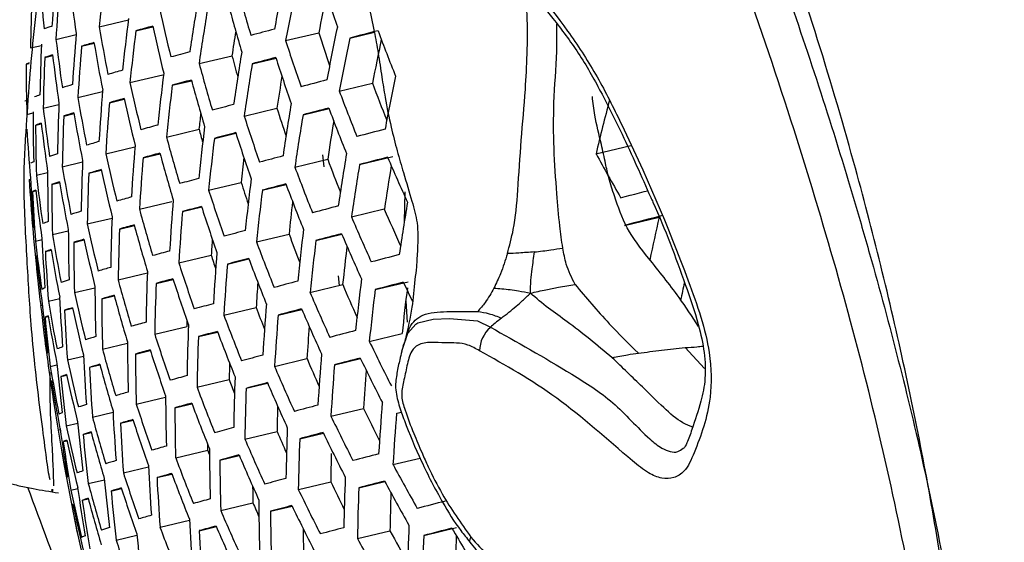
# Model space of a CAD drawing. Units: millimetres. Extents: x 69 to 1126, y 56 to 792.
# Drawn here: x 925 to 937, y 273 to 279 of the extents above; entities that cross this region are included whole.
import ezdxf

# ---------------------------------------------------------------- set-up
doc = ezdxf.new("R2010")
doc.units = ezdxf.units.MM

msp = doc.modelspace()

# ---------------------------------------------------------------- linework, layer by layer
at = {"color": 7, "linetype": 'Continuous', "lineweight": 25}
for p, q in [((926.095, 279.155), (926.43, 279.235)), ((925.597, 279.009), (925.829, 279.064)), ((926.516, 279.109), (926.711, 279.155)), ((928.238, 278.996), (928.62, 279.086)), ((928.977, 279.025), (929.26, 279.092)), ((925.304, 278.911), (925.429, 278.941)), ((925.892, 278.932), (926.036, 278.966)), ((925.469, 278.803), (925.56, 278.825)), ((925.254, 278.724), (925.289, 278.733)), ((927.244, 278.731), (927.622, 278.821)), ((927.855, 278.73), (928.129, 278.795)), ((926.448, 278.513), (926.825, 278.603)), ((926.935, 278.482), (927.156, 278.535)), ((928.855, 278.416), (929.238, 278.507)), ((925.849, 278.343), (926.133, 278.41)), ((925.451, 278.22), (925.631, 278.263)), ((926.212, 278.282), (926.382, 278.323)), ((925.262, 278.147), (925.333, 278.164)), ((925.686, 278.129), (925.805, 278.157)), ((927.762, 278.128), (928.139, 278.218)), ((928.439, 278.142), (928.738, 278.214)), ((925.364, 278.024), (925.428, 278.04)), ((926.867, 277.887), (927.243, 277.977)), ((927.42, 277.872), (927.667, 277.931)), ((926.17, 277.693), (926.506, 277.773)), ((926.599, 277.648), (926.795, 277.695)), ((931.808, 277.695), (932.208, 277.79)), ((925.669, 277.546), (925.903, 277.602)), ((928.345, 277.541), (928.723, 277.631)), ((928.683, 277.546), (928.665, 277.684)), ((929.089, 277.571), (929.47, 277.662)), ((925.372, 277.447), (925.501, 277.478)), ((925.974, 277.472), (926.118, 277.506)), ((925.289, 277.399), (925.305, 277.403)), ((925.547, 277.342), (925.64, 277.364)), ((927.353, 277.277), (927.727, 277.366)), ((925.327, 277.262), (925.365, 277.27)), ((927.97, 277.277), (928.244, 277.342)), ((929.611, 277.259), (929.603, 276.911)), ((926.557, 277.059), (926.931, 277.148)), ((927.051, 277.03), (927.273, 277.083)), ((928.995, 276.969), (929.374, 277.06)), ((925.957, 276.888), (926.243, 276.956)), ((932.135, 276.872), (932.535, 276.967)), ((925.556, 276.765), (925.739, 276.808)), ((926.328, 276.83), (926.499, 276.871)), ((925.362, 276.691), (925.437, 276.708)), ((925.801, 276.676), (925.92, 276.705)), ((927.903, 276.682), (928.278, 276.771)), ((928.587, 276.698), (928.886, 276.769)), ((925.475, 276.571), (925.541, 276.586)), ((925.36, 276.515), (925.37, 276.518)), ((927.01, 276.441), (927.383, 276.53)), ((927.57, 276.427), (927.817, 276.486)), ((926.312, 276.247), (926.649, 276.327)), ((926.749, 276.204), (926.945, 276.251)), ((928.859, 276.182), (928.845, 276.292)), ((929.269, 276.134), (929.648, 276.224)), ((925.81, 276.099), (926.046, 276.155)), ((928.519, 276.102), (928.895, 276.192)), ((925.51, 276), (925.64, 276.031)), ((926.123, 276.027), (926.268, 276.062)), ((929.621, 276.002), (929.635, 275.758)), ((925.421, 275.951), (925.441, 275.955)), ((925.694, 275.897), (925.788, 275.919)), ((927.528, 275.838), (927.901, 275.927)), ((928.153, 275.84), (928.426, 275.905)), ((925.471, 275.816), (925.51, 275.825)), ((927.105, 275.709), (927.106, 275.772)), ((926.733, 275.621), (927.105, 275.709)), ((927.235, 275.594), (927.456, 275.646)), ((929.201, 275.538), (929.579, 275.628)), ((926.132, 275.45), (926.419, 275.518)), ((926.511, 275.393), (926.682, 275.434)), ((929.576, 275.427), (929.599, 275.494)), ((933.058, 275.228), (932.833, 275.466)), ((925.729, 275.326), (925.914, 275.37)), ((928.111, 275.251), (928.484, 275.34)), ((928.801, 275.268), (929.1, 275.34)), ((925.531, 275.251), (925.609, 275.269)), ((925.983, 275.24), (926.103, 275.268)), ((925.654, 275.133), (925.721, 275.149)), ((927.219, 275.011), (927.59, 275.099)), ((925.536, 275.077), (925.547, 275.08)), ((927.785, 274.999), (928.032, 275.057)), ((926.52, 274.816), (926.858, 274.897)), ((926.965, 274.775), (927.161, 274.822)), ((928.759, 274.679), (929.134, 274.768)), ((926.017, 274.668), (926.254, 274.725)), ((929.516, 274.712), (929.571, 274.726)), ((925.623, 274.518), (925.645, 274.524)), ((925.715, 274.568), (925.847, 274.6)), ((926.338, 274.598), (926.484, 274.633)), ((925.908, 274.468), (926.003, 274.49)), ((927.769, 274.416), (928.14, 274.504)), ((928.401, 274.419), (928.674, 274.484)), ((925.682, 274.386), (925.722, 274.395)), ((927.344, 274.286), (927.343, 274.354)), ((926.974, 274.198), (927.344, 274.286)), ((927.363, 274.238), (927.344, 274.286)), ((927.483, 274.173), (927.705, 274.225)), ((929.473, 274.123), (929.785, 274.197)), ((926.373, 274.027), (926.661, 274.096)), ((926.759, 273.972), (926.931, 274.013)), ((925.769, 273.827), (925.848, 273.846)), ((925.968, 273.903), (926.154, 273.947)), ((926.23, 273.818), (926.351, 273.847)), ((928.385, 273.836), (928.757, 273.924)), ((929.081, 273.855), (929.38, 273.926)), ((925.901, 273.712), (925.968, 273.728)), ((925.78, 273.655), (925.792, 273.658)), ((927.492, 273.596), (927.862, 273.684)), ((928.066, 273.585), (928.313, 273.644)), ((926.794, 273.401), (927.133, 273.482)), ((927.246, 273.362), (927.442, 273.409)), ((929.828, 273.307), (930.206, 273.397)), ((926.29, 273.253), (926.528, 273.31)), ((929.065, 273.272), (929.439, 273.361)), ((930.353, 273.232), (930.354, 273.231))]:
    msp.add_line(p, q, dxfattribs=at)
at = {"color": 7, "linetype": 'Continuous', "lineweight": 25, "flags": 128}
for points in [[(932.091, 277.19), (932.145, 277.204), (932.2, 277.218), (932.254, 277.232), (932.309, 277.246), (932.364, 277.26), (932.403, 277.27)], [(932.574, 276.984), (932.518, 276.97), (932.463, 276.956), (932.408, 276.942), (932.353, 276.928), (932.298, 276.914), (932.244, 276.9), (932.189, 276.886), (932.135, 276.872)], [(929.599, 275.494), (929.646, 275.633), (929.736, 275.735), (929.761, 275.75), (929.936, 275.794), (930.124, 275.803), (930.445, 275.776), (930.594, 275.7), (930.594, 275.7), (930.594, 275.7)], [(930.37, 273.286), (930.357, 273.264), (930.352, 273.247), (930.353, 273.234), (930.353, 273.232)]]:
    msp.add_lwpolyline(points, dxfattribs=at)
at = {"color": 7, "linetype": 'Continuous', "lineweight": 25}
for centre, radius, start, end in [((951.468, 277.533), 25.968, 175.1052, 176.4098), ((953.002, 276.359), 27.052, 172.7962, 174.0659), ((956.335, 273.835), 28.717, 168.1442, 169.381), ((946.353, 281.089), 20.985, 183.8178, 185.3551), ((946.975, 282.156), 21.368, 186.7793, 188.2791), ((950.003, 286.495), 22.406, 197.7017, 199.1301), ((951.581, 277.387), 26.035, 175.1277, 176.4288), ((949.164, 285.362), 22.238, 195.041, 196.4759), ((956.457, 273.703), 28.71, 168.1403, 169.3774), ((956.449, 273.773), 28.332, 168.2829, 169.1912), ((950.189, 278.418), 24.89, 177.5201, 178.8643), ((954.862, 274.853), 28.014, 170.5163, 171.7616), ((949.107, 285.19), 22.289, 195.0606, 196.4922), ((948.32, 284.073), 22.04, 192.3746, 193.8212), ((954.981, 274.718), 28.027, 170.5229, 171.7675), ((953.409, 275.868), 27.189, 172.854, 174.117), ((928.01, 271.296), 8.239, 107.3705, 108.026), ((951.981, 276.882), 26.243, 175.1976, 176.4879), ((947.535, 282.796), 21.748, 189.6369, 191.1049), ((953.526, 275.729), 27.221, 172.8677, 174.129), ((948.988, 197.916), 84.245, 105.33416, 105.47108), ((948.267, 283.898), 22.071, 192.3904, 193.8349), ((954.93, 274.794), 27.604, 171.0208, 171.613), ((985.178, 63.065), 223.472, 104.79556, 104.86753), ((949.83, 285.844), 22.261, 197.6723, 198.6975), ((956.885, 273.247), 28.666, 168.1131, 169.3524), ((1021.145, -74.258), 365.108, 104.56933, 104.62196), ((950.664, 287.062), 22.795, 200.4192, 201.8306), ((950.581, 277.897), 25.173, 177.5894, 178.918), ((946.816, 281.531), 21.368, 186.7793, 188.2791), ((935.245, 246.837), 33.43, 105.9938, 106.2484), ((947.487, 282.619), 21.76, 189.6447, 191.1118), ((949.794, 285.9), 22.634, 197.7618, 199.1759), ((957.007, 273.118), 28.646, 168.1014, 169.3416), ((957.026, 273.183), 28.293, 168.1171, 169.1535), ((928.045, 270.879), 8.333, 107.3609, 108.0109), ((946.771, 281.352), 21.362, 186.7745, 188.2748), ((952.096, 276.739), 26.296, 175.215, 176.5027), ((958.884, 161.34), 121.739, 105.11599, 105.22311), ((955.401, 274.249), 28.049, 170.5344, 171.7779), ((925.484, 278.256), 0.521, 111.9345, 116.1498), ((949.324, 278.763), 24.07, 180.0922, 181.4667), ((950.693, 277.749), 25.247, 177.6071, 178.9318), ((948.913, 284.586), 22.446, 195.1197, 196.5413), ((948.919, 284.525), 22.048, 194.9933, 195.6503), ((955.522, 274.117), 28.049, 170.5344, 171.7779), ((985.221, 62.653), 223.562, 104.7965, 104.8684), ((949.735, 285.73), 22.693, 197.777, 199.1875), ((941.273, 225.309), 55.39, 105.6151, 105.7962), ((953.939, 275.247), 27.312, 172.9056, 174.1624), ((930.997, 260.93), 18.316, 106.5264, 106.9079), ((948.088, 283.285), 22.16, 192.4341, 193.8728), ((958.947, 160.848), 121.913, 105.11653, 105.22346), ((948.859, 284.412), 22.484, 195.134, 196.5532), ((955.497, 274.189), 27.653, 170.8482, 171.6236), ((1001.964, -1.161), 289.137, 104.67556, 104.73647), ((950.494, 286.415), 22.68, 200.406, 201.5609), ((957.441, 272.671), 28.556, 168.0464, 169.291), ((926.352, 275.609), 2.918, 108.7851, 110.1038), ((952.5, 276.243), 26.456, 175.2678, 176.5473), ((954.057, 275.111), 27.331, 172.9137, 174.1696), ((950.45, 286.472), 23.048, 200.456, 201.8521), ((925.253, 278.294), 0.0124, 116.3575, 169.7485), ((951.09, 277.238), 25.48, 177.6624, 178.9747), ((947.322, 281.997), 21.782, 189.6583, 191.124), ((952.617, 276.102), 26.495, 175.2805, 176.5581), ((941.336, 224.816), 55.564, 105.6146, 105.7952), ((948.038, 283.109), 22.178, 192.4434, 193.8809), ((971.002, 115.777), 168.17, 104.94214, 105.0286), ((955.947, 273.657), 28.027, 170.5229, 171.7675), ((959.651, 271.004), 28.635, 165.216, 166.4876), ((949.713, 278.236), 24.38, 180.1356, 181.4924), ((946.622, 280.722), 21.319, 186.7413, 188.2447), ((931.047, 260.489), 18.437, 106.5226, 106.9022), ((947.276, 281.819), 21.782, 189.6583, 191.124), ((953.981, 275.188), 26.884, 173.6598, 174.0465), ((949.555, 285.068), 22.485, 197.7364, 198.5927), ((1001.995, -1.495), 289.15, 104.67646, 104.73732), ((950.391, 286.302), 23.114, 200.4654, 201.8575), ((926.382, 275.239), 2.965, 108.7654, 110.069), ((946.581, 280.542), 21.3, 186.727, 188.2317), ((951.205, 277.094), 25.539, 177.6764, 178.9856), ((949.537, 285.129), 22.873, 197.8235, 199.223), ((956.07, 273.527), 28.014, 170.5163, 171.7616), ((956.063, 273.597), 27.636, 170.6803, 171.6064), ((945.961, 279.277), 20.74, 183.5885, 185.1449), ((949.825, 278.087), 24.462, 180.1468, 181.4991), ((949.217, 196.162), 84.885, 105.33468, 105.47056), ((954.475, 274.638), 27.376, 172.9324, 174.1861), ((948.661, 283.736), 22.179, 195.0512, 195.4601), ((971.061, 115.333), 168.296, 104.94282, 105.02917), ((949.481, 284.957), 22.918, 197.835, 199.2317), ((1021.179, -75.127), 364.841, 104.5727, 104.62523), ((935.447, 245.186), 33.963, 105.9881, 106.2393), ((948.675, 283.802), 22.595, 195.1752, 196.5876), ((954.595, 274.504), 27.383, 172.9351, 174.1885), ((928.184, 269.461), 8.624, 107.3317, 107.9653), ((947.868, 282.49), 22.222, 192.465, 193.8997), ((953.027, 275.616), 26.609, 175.3174, 176.5893), ((949.283, 195.686), 85.044, 105.3348, 105.47043), ((948.624, 283.627), 22.621, 195.1846, 196.5953), ((956.5, 273.076), 27.946, 170.4817, 171.7302), ((952.84, 289.14), 23.943, 208.5531, 209.9373), ((925.557, 277.061), 0.582, 111.7369, 115.6427), ((951.607, 276.593), 25.724, 177.7193, 179.0188), ((953.145, 275.478), 26.634, 175.3258, 176.5963), ((954.546, 274.578), 26.963, 173.453, 174.066), ((985.387, 61.254), 223.842, 104.79933, 104.87101), ((950.222, 285.646), 22.944, 200.446, 201.4574), ((1021.199, -75.386), 364.778, 104.57352, 104.62602), ((951.069, 286.908), 23.551, 203.1342, 204.5108), ((950.22, 277.571), 24.72, 180.1818, 181.5199), ((947.122, 281.192), 21.76, 189.6447, 191.1118), ((951.723, 276.451), 25.769, 177.7298, 179.027), ((935.507, 244.735), 34.096, 105.9867, 106.2371), ((947.821, 282.312), 22.229, 192.4681, 193.9024), ((950.187, 285.705), 23.318, 200.4944, 201.8744), ((956.624, 272.948), 27.92, 170.4684, 171.7182), ((956.643, 273.014), 27.567, 170.5074, 171.5609), ((945.841, 278.636), 20.589, 183.4442, 185.0126), ((948.871, 278.552), 23.594, 182.7562, 184.1455), ((946.443, 279.907), 21.214, 186.6597, 188.1708), ((928.228, 269.068), 8.698, 107.3246, 107.9542), ((947.079, 281.012), 21.748, 189.6369, 191.1049), ((959.173, 159.207), 122.442, 105.11815, 105.22454), ((949.295, 284.284), 22.65, 197.7837, 198.442), ((955.017, 274.04), 27.383, 172.9351, 174.1885), ((925.585, 276.723), 0.597, 111.6893, 115.5238), ((948.982, 278.401), 23.682, 182.7588, 184.1429), ((946.405, 279.725), 21.183, 186.6355, 188.1489), ((950.334, 277.425), 24.786, 180.1908, 181.5252), ((949.293, 284.35), 23.052, 197.8689, 199.2576), ((955.139, 273.909), 27.376, 172.9324, 174.1861), ((985.438, 60.867), 223.91, 104.80002, 104.87164), ((950.131, 285.534), 23.37, 200.5017, 201.8787), ((941.563, 223.172), 56.096, 105.6131, 105.7921), ((953.56, 275), 26.702, 175.3476, 176.6148), ((955.115, 273.98), 26.982, 173.2693, 174.0633), ((957.059, 272.505), 27.807, 170.4099, 171.6653), ((931.232, 259.004), 18.805, 106.5112, 106.885), ((948.449, 283.011), 22.687, 195.209, 196.6157), ((953.679, 274.865), 26.715, 175.3518, 176.6183), ((959.239, 158.761), 122.571, 105.11854, 105.2248), ((949.24, 284.176), 23.084, 197.877, 199.2637), ((1002.128, -2.658), 289.192, 104.67914, 104.73987), ((950.903, 286.256), 23.411, 203.1305, 204.266), ((955, 279.394), 29.78, 184.7305, 185.8523), ((926.507, 273.969), 3.111, 108.7067, 109.9662), ((952.13, 275.959), 25.907, 177.7612, 179.0513), ((950.861, 286.315), 23.779, 203.1409, 204.5041), ((959.355, 270.942), 27.489, 167.3386, 168.3912), ((925.347, 276.831), 0.0178, 117.0228, 158.4003), ((950.734, 276.918), 24.995, 180.2184, 181.5415), ((947.661, 281.687), 22.229, 192.4681, 193.9024), ((952.248, 275.82), 25.939, 177.7686, 179.057), ((941.629, 222.726), 56.226, 105.6127, 105.7914), ((948.401, 282.834), 22.7, 195.2136, 196.6195), ((971.274, 113.847), 168.671, 104.94481, 105.03088), ((955.567, 273.453), 27.331, 172.9137, 174.1696), ((946.277, 279.086), 21.052, 186.5327, 188.0557), ((949.374, 277.88), 23.966, 182.767, 184.1347), ((946.935, 280.379), 21.682, 189.5958, 191.0682), ((931.288, 258.596), 18.895, 106.5085, 106.8808), ((950.849, 276.775), 25.048, 180.2253, 181.5456), ((947.617, 281.508), 22.222, 192.465, 193.8997), ((953.606, 274.939), 26.271, 176.12, 176.5279), ((949.937, 284.93), 23.527, 200.5236, 201.8914), ((949.953, 284.865), 23.137, 200.4762, 201.3245), ((955.69, 273.324), 27.312, 172.9056, 174.1624), ((1002.172, -2.987), 289.203, 104.67977, 104.74048), ((950.802, 286.144), 23.838, 203.1425, 204.5025), ((926.548, 273.613), 3.147, 108.6926, 109.9417), ((949.487, 277.732), 24.04, 182.7691, 184.1326), ((946.895, 280.198), 21.657, 189.58, 191.0542), ((949.521, 194.102), 85.52, 105.33518, 105.47006), ((954.099, 274.397), 26.738, 175.359, 176.6244), ((955.684, 273.394), 26.935, 173.0946, 174.0385), ((925.378, 276.508), 0.019, 117.1062, 156.6432), ((948.169, 278.694), 22.912, 185.4563, 186.8768), ((946.242, 278.902), 21.008, 186.498, 188.0243), ((949.042, 283.49), 22.751, 197.8151, 198.2334), ((971.337, 113.441), 168.76, 104.94529, 105.03128), ((949.883, 284.757), 23.566, 200.5289, 201.8945), ((1021.301, -76.327), 364.597, 104.5759, 104.62832), ((935.725, 243.228), 34.494, 105.9826, 106.2305), ((952.66, 275.338), 26.03, 177.7891, 179.073), ((949.061, 283.563), 23.173, 197.8992, 199.2807), ((954.22, 274.264), 26.738, 175.359, 176.6244), ((928.4, 267.731), 8.918, 107.3037, 107.9215), ((948.236, 282.212), 22.722, 195.2217, 196.6262), ((949.59, 193.674), 85.633, 105.33527, 105.46997), ((949.012, 283.387), 23.192, 197.9039, 199.2843), ((985.633, 59.556), 224.111, 104.80201, 104.87347), ((956.122, 272.878), 27.221, 172.8677, 174.129), ((925.707, 275.552), 0.645, 111.5509, 115.1839), ((951.254, 276.278), 25.209, 180.2462, 181.558), ((952.779, 275.201), 26.049, 177.7934, 179.0763), ((954.173, 274.336), 26.321, 175.9024, 176.5341), ((950.637, 285.482), 23.644, 203.1375, 204.1343), ((956.247, 272.752), 27.189, 172.854, 174.117), ((1021.34, -76.605), 364.557, 104.57643, 104.62884), ((956.272, 272.818), 26.841, 172.8589, 173.9907), ((951.412, 286.75), 24.229, 205.7647, 206.3343), ((959.695, 270.482), 27.475, 167.9575, 168.3867), ((946.761, 279.56), 21.547, 189.5104, 190.9922), ((949.885, 277.221), 24.274, 182.7756, 184.126), ((947.467, 280.878), 22.178, 192.4434, 193.8809), ((935.79, 242.817), 34.588, 105.9816, 106.229), ((951.371, 276.138), 25.248, 180.2513, 181.561), ((948.191, 282.034), 22.722, 195.2217, 196.6262), ((950.604, 285.544), 24.019, 203.1477, 204.4974), ((946.126, 278.257), 20.833, 186.3573, 187.8968), ((948.558, 278.167), 23.222, 185.43, 186.8316), ((928.454, 267.361), 8.97, 107.2988, 107.9139), ((949.999, 277.076), 24.333, 182.7773, 184.1244), ((947.426, 280.697), 22.16, 192.4341, 193.8728), ((959.476, 157.281), 122.946, 105.11967, 105.22555), ((949.699, 284.076), 23.272, 200.4976, 201.1538), ((954.645, 273.804), 26.715, 175.3518, 176.6183), ((985.692, 59.194), 224.157, 104.80246, 104.87389), ((950.549, 285.372), 24.064, 203.1489, 204.4961), ((925.749, 275.221), 0.657, 111.5189, 115.1065), ((948.67, 278.018), 23.303, 185.4232, 186.82), ((946.724, 279.377), 21.51, 189.4863, 190.9707), ((949.7, 284.147), 23.677, 200.5443, 201.9035), ((954.767, 273.674), 26.702, 175.3476, 176.6148), ((941.867, 221.243), 56.604, 105.6117, 105.7893), ((953.197, 274.728), 26.095, 177.8036, 179.0842), ((959.546, 156.88), 123.032, 105.11993, 105.22573), ((949.649, 283.972), 23.703, 200.5477, 201.9055), ((954.75, 273.744), 26.314, 175.7121, 176.5238), ((1002.349, -4.129), 289.235, 104.68153, 104.74215), ((930.835, 275.424), 0.366, 131.218, 179.0126), ((955, 279.394), 29.78, 187.2979, 188.8686), ((931.496, 257.224), 19.158, 106.5006, 106.8689), ((948.842, 282.769), 23.236, 197.9149, 199.2927), ((953.317, 274.594), 26.101, 177.8051, 179.0853), ((926.714, 272.392), 3.253, 108.6525, 109.8722), ((948.036, 281.407), 22.7, 195.2136, 196.6195), ((951.781, 275.65), 25.362, 180.2659, 181.5697), ((941.936, 220.842), 56.69, 105.6114, 105.7888), ((948.795, 282.591), 23.242, 197.9165, 199.2939), ((951.289, 286.192), 24.523, 205.7494, 207.0838), ((925.511, 275.384), 0.0229, 117.2778, 152.0231), ((947.286, 280.062), 22.071, 192.3904, 193.8349), ((950.402, 276.574), 24.518, 182.7824, 184.1193), ((951.899, 275.513), 25.388, 180.2692, 181.5717), ((971.567, 112.088), 169.01, 104.9466, 105.0324), ((950.375, 284.696), 23.806, 203.1424, 203.9809), ((955.197, 273.224), 26.634, 175.3258, 176.5963), ((1002.406, -4.451), 289.242, 104.68191, 104.74251), ((951.233, 286.021), 24.575, 205.7452, 207.0768), ((946.601, 278.734), 21.355, 189.3867, 190.882), ((949.064, 277.502), 23.561, 185.402, 186.7835), ((931.559, 256.848), 19.218, 106.4988, 106.8663), ((950.518, 276.432), 24.564, 182.7836, 184.118), ((947.993, 281.227), 22.687, 195.209, 196.6157), ((953.247, 274.663), 25.661, 178.6023, 179.0278), ((950.36, 284.765), 24.198, 203.1527, 204.4923), ((955.321, 273.096), 26.609, 175.3174, 176.5893), ((955.316, 273.166), 26.231, 175.5352, 176.4971), ((925.556, 275.065), 0.0238, 117.303, 151.0634), ((946.567, 278.549), 21.305, 189.3537, 190.8526), ((926.767, 272.051), 3.277, 108.6435, 109.8567), ((949.178, 277.355), 23.628, 185.3966, 186.7743), ((947.248, 279.879), 22.04, 192.3746, 193.8212), ((949.836, 192.257), 85.948, 105.33552, 105.46972), ((949.452, 283.277), 23.342, 200.5105, 200.933), ((953.739, 274.13), 26.101, 177.8051, 179.0853), ((947.885, 278.284), 22.579, 188.1663, 189.6008), ((949.475, 283.357), 23.769, 200.5568, 201.9108), ((953.861, 273.999), 26.095, 177.8036, 179.0842), ((971.635, 111.721), 169.063, 104.94688, 105.03264), ((950.308, 284.591), 24.23, 203.1535, 204.4915), ((936.023, 241.45), 34.852, 105.9789, 106.2247), ((952.314, 275.035), 25.456, 180.2778, 181.5768), ((928.657, 266.107), 9.118, 107.2852, 107.8929), ((948.636, 281.966), 23.242, 197.9165, 199.2939), ((949.907, 191.876), 86.015, 105.33557, 105.46967), ((952.433, 274.9), 25.469, 180.2795, 181.5778), ((949.426, 283.18), 23.782, 200.5585, 201.9118), ((953.816, 274.068), 25.68, 178.3781, 179.0264), ((985.915, 57.971), 224.279, 104.80364, 104.87497), ((951.072, 285.354), 24.358, 205.7585, 206.7404), ((955.756, 272.655), 26.495, 175.2805, 176.5581), ((925.92, 274.076), 0.69, 111.431, 114.8966), ((947.848, 280.593), 22.621, 195.1846, 196.5953), ((950.925, 275.94), 24.701, 182.7873, 184.1143), ((936.092, 241.079), 34.909, 105.9783, 106.2238), ((948.591, 281.787), 23.236, 197.9149, 199.2927), ((951.039, 285.417), 24.732, 205.7327, 207.0557), ((955.881, 272.53), 26.456, 175.2678, 176.5473), ((910.137, 264.975), 16.381, 6.523, 35.8853), ((948.277, 277.763), 22.862, 188.1096, 189.5264), ((947.118, 279.238), 21.907, 192.3078, 193.7632), ((949.578, 276.849), 23.837, 185.3799, 186.7455), ((951.043, 275.801), 24.734, 182.7882, 184.1135), ((959.793, 155.558), 123.256, 105.1206, 105.22617), ((954.288, 273.544), 26.049, 177.7934, 179.0763), ((946.454, 277.9), 21.104, 189.2216, 190.735), ((928.719, 265.76), 9.15, 107.2823, 107.8884), ((949.693, 276.706), 23.889, 185.3757, 186.7383), ((947.808, 280.412), 22.595, 195.1752, 196.5876), ((950.129, 283.979), 24.319, 203.156, 204.489), ((950.126, 283.902), 23.91, 203.1457, 203.7969), ((954.411, 273.415), 26.03, 177.7891, 179.073), ((985.982, 57.634), 224.302, 104.80386, 104.87518), ((950.985, 285.244), 24.771, 205.7297, 207.0506), ((925.975, 273.753), 0.698, 111.4125, 114.8529), ((948.389, 277.615), 22.936, 188.0951, 189.5073), ((947.083, 279.054), 21.862, 192.2853, 193.7436), ((942.184, 219.518), 56.916, 105.6108, 105.7875), ((952.854, 274.431), 25.492, 180.2823, 181.5794), ((955, 279.394), 29.78, 189.9119, 191.7834), ((949.262, 282.559), 23.804, 200.5615, 201.9135), ((959.865, 155.202), 123.299, 105.12073, 105.22626), ((950.08, 283.803), 24.338, 203.1565, 204.4885), ((954.382, 273.484), 25.629, 178.2923, 179.0145), ((1002.627, -5.567), 289.258, 104.68278, 104.74334), ((931.789, 255.59), 19.375, 106.4942, 106.8593), ((951.456, 275.319), 24.825, 182.7906, 184.111), ((952.974, 274.298), 25.492, 180.2823, 181.5794), ((951.732, 286.104), 25.278, 208.293, 209.6022), ((925.742, 273.956), 0.0265, 117.3465, 148.6969), ((926.973, 270.883), 3.341, 108.6202, 109.8164), ((950.098, 276.209), 24.05, 185.363, 186.7166), ((948.441, 281.157), 23.192, 197.9039, 199.2843), ((942.256, 219.162), 56.959, 105.6107, 105.7873), ((951.574, 275.182), 24.844, 182.7911, 184.1105), ((949.216, 282.38), 23.804, 200.5615, 201.9135), ((971.882, 110.5), 169.188, 104.94753, 105.0332), ((954.844, 272.969), 25.939, 177.7686, 179.057), ((948.786, 277.104), 23.168, 188.0497, 189.4479), ((947.673, 279.773), 22.484, 195.134, 196.5532), ((931.858, 255.247), 19.405, 106.4933, 106.858), ((948.4, 280.976), 23.173, 197.8992, 199.2807), ((952.909, 274.364), 25.055, 181.1156, 181.5553), ((950.815, 284.562), 24.489, 205.746, 206.5733), ((954.968, 272.843), 25.907, 177.7612, 179.0513), ((1002.696, -5.882), 289.261, 104.68291, 104.74346), ((951.676, 285.932), 25.323, 208.2847, 209.5916), ((946.963, 278.407), 21.684, 192.1939, 193.6642), ((927.037, 270.557), 3.353, 108.6158, 109.8089), ((947.636, 279.589), 22.446, 195.1197, 196.5413), ((950.215, 276.069), 24.089, 185.36, 186.7114), ((950.162, 190.624), 86.172, 105.33569, 105.46955), ((950.802, 284.635), 24.883, 205.721, 207.0359), ((954.964, 272.912), 25.529, 178.0119, 178.9917), ((925.803, 273.641), 0.0271, 117.3513, 148.2698), ((947.638, 277.858), 22.259, 190.8856, 192.3369), ((946.931, 278.221), 21.626, 192.164, 193.6383), ((948.9, 276.96), 23.228, 188.0383, 189.4329), ((949.885, 283.099), 23.951, 203.1474, 203.5696), ((953.399, 273.839), 25.469, 180.2795, 181.5778), ((971.954, 110.17), 169.206, 104.94762, 105.03328), ((950.751, 284.46), 24.908, 205.719, 207.0326), ((1021.797, -78.965), 364.399, 104.57858, 104.63091), ((936.34, 239.852), 35.041, 105.977, 106.2217), ((949.91, 283.184), 24.383, 203.1577, 204.4873), ((953.521, 273.709), 25.456, 180.2778, 181.5768), ((928.952, 264.589), 9.224, 107.2756, 107.8781), ((949.061, 281.753), 23.782, 200.5585, 201.9118), ((951.992, 274.709), 24.889, 182.7923, 184.1093), ((950.236, 190.29), 86.195, 105.33571, 105.46953), ((949.863, 283.007), 24.389, 203.1579, 204.4871), ((986.231, 56.501), 224.342, 104.80425, 104.87554), ((955.406, 272.406), 25.769, 177.7298, 179.027), ((1021.872, -79.276), 364.399, 104.57858, 104.63091), ((952.376, 286.654), 25.883, 210.8272, 212.123), ((926.192, 272.636), 0.715, 111.3698, 114.7525), ((950.625, 275.581), 24.203, 185.3511, 186.6962), ((952.112, 274.575), 24.896, 182.7925, 184.1091), ((953.488, 273.775), 25.052, 180.8915, 181.5522), ((951.52, 285.26), 25.083, 208.3202, 209.2869), ((955.531, 272.283), 25.724, 177.7193, 179.0188), ((955.551, 272.352), 25.367, 177.8475, 178.9575), ((948.259, 280.339), 23.084, 197.877, 199.2637), ((951.488, 285.325), 25.457, 208.2602, 209.56)]:
    msp.add_arc(centre, radius, start, end, dxfattribs=at)
for points, knots in [([(911.247, 244.885), (910.719, 245.216), (909.663, 245.876), (908.075, 246.981), (906.489, 248.171), (904.608, 249.701), (902.461, 251.628), (900.064, 254.04), (897.736, 256.66), (895.516, 259.446), (893.437, 262.349), (891.489, 265.371), (889.672, 268.521), (888.017, 271.75), (886.549, 275.001), (885.258, 278.282), (884.147, 281.602), (883.238, 284.904), (882.542, 288.136), (882.052, 291.305), (881.772, 294.419), (881.71, 297.424), (881.865, 300.27), (882.229, 302.971), (882.811, 305.528), (883.604, 307.896), (884.592, 310.037), (885.77, 311.964), (887.149, 313.676), (888.707, 315.139), (890.416, 316.333), (892.276, 317.27), (894.295, 317.943), (896.443, 318.338), (898.681, 318.45), (901.012, 318.291), (903.445, 317.85), (905.953, 317.126), (908.497, 316.131), (911.081, 314.865), (913.699, 313.322), (915.984, 311.745), (917.904, 310.262), (919.472, 308.953), (921.024, 307.554), (922.842, 305.794), (924.893, 303.623), (927.155, 300.965), (929.331, 298.125), (931.382, 295.149), (933.276, 292.089), (935.023, 288.94), (936.622, 285.69), (938.045, 282.395), (939.268, 279.108), (940.303, 275.823), (941.145, 272.531), (941.778, 269.287), (942.193, 266.145), (942.399, 263.094), (942.39, 260.129), (942.161, 257.303), (941.722, 254.66), (941.076, 252.187), (940.216, 249.885), (939.154, 247.794), (937.909, 245.947), (936.486, 244.331), (934.875, 242.951), (933.1, 241.832), (931.194, 240.989), (929.158, 240.413), (926.982, 240.112), (924.71, 240.096), (922.383, 240.36), (919.997, 240.894), (917.538, 241.707), (915.237, 242.7), (913.137, 243.768), (911.877, 244.512), (911.247, 244.885)], [0, 0, 0, 0, 0.008275, 0.01655, 0.024917, 0.033284, 0.046501, 0.059718, 0.073319, 0.086921, 0.100152, 0.113382, 0.126995, 0.140608, 0.153838, 0.167068, 0.180681, 0.194295, 0.207524, 0.220753, 0.234367, 0.24798, 0.261209, 0.274438, 0.288051, 0.301664, 0.314893, 0.328122, 0.341735, 0.355348, 0.368577, 0.381806, 0.395419, 0.409032, 0.42226, 0.435489, 0.449101, 0.462714, 0.476169, 0.489624, 0.503483, 0.517343, 0.525738, 0.534134, 0.542624, 0.551115, 0.564343, 0.577572, 0.591185, 0.604798, 0.618027, 0.631255, 0.644869, 0.658482, 0.671711, 0.684939, 0.698553, 0.712166, 0.725395, 0.738624, 0.752237, 0.76585, 0.77908, 0.79231, 0.805923, 0.819537, 0.832768, 0.845999, 0.859614, 0.873228, 0.886463, 0.899699, 0.913317, 0.926935, 0.940065, 0.953196, 0.966703, 0.980211, 0.990086, 1, 1, 1, 1]), ([(936.101, 270.528), (936.01, 271.305), (935.829, 272.853), (935.382, 275.224), (934.747, 277.804), (933.864, 280.6), (932.692, 283.591), (931.322, 286.564), (930.252, 288.491), (929.717, 289.456)], [0, 0, 0, 0, 0.124732, 0.248224, 0.372411, 0.527843, 0.683911, 0.841748, 1, 1, 1, 1]), ([(932.898, 287.874), (933.48, 286.708), (934.641, 284.38), (936.098, 280.808), (937.336, 277.21), (938.246, 273.873), (938.886, 270.844), (939.296, 268.166), (939.581, 265.594), (939.624, 263.973), (939.645, 263.174)], [0, 0, 0, 0, 0.141306, 0.282031, 0.42362, 0.566846, 0.678695, 0.788738, 0.895797, 1, 1, 1, 1]), ([(931.967, 284.584), (932.332, 283.764), (933.063, 282.124), (933.996, 279.639), (934.601, 277.777), (935.134, 275.93), (935.704, 273.727), (936.03, 271.779), (936.223, 270.626)], [0, 0, 0, 0, 0.176062, 0.352403, 0.528465, 0.572118, 0.746856, 1, 1, 1, 1]), ([(935.804, 270.667), (935.628, 271.698), (935.274, 273.772), (934.403, 277.076), (933.446, 279.935), (932.513, 282.309), (931.987, 283.495), (931.724, 284.087)], [0, 0, 0, 0, 0.235477, 0.473456, 0.734953, 0.867476, 1, 1, 1, 1]), ([(925.529, 273.946), (925.522, 273.98), (925.504, 274.067), (925.472, 274.328), (925.389, 274.949), (925.309, 275.688), (925.266, 276.46), (925.226, 277.175), (925.233, 277.639), (925.259, 278.018), (925.302, 278.708), (925.377, 279.409), (925.474, 280.148), (925.512, 280.88), (925.56, 281.732), (925.573, 282.381), (925.567, 282.639), (925.566, 282.669)], [0, 0, 0, 0, 0.039531, 0.100877, 0.15233, 0.252935, 0.334978, 0.416809, 0.457552, 0.499296, 0.573519, 0.703685, 0.750119, 0.818728, 0.900323, 0.988297, 1, 1, 1, 1]), ([(928.407, 281.716), (928.663, 281.596), (929.173, 281.357), (929.967, 280.777), (930.743, 280.014), (931.376, 279.282), (931.813, 278.614), (932.298, 277.654), (932.755, 276.589), (933.137, 275.482), (933.14, 274.789), (932.987, 274.375), (932.851, 274.051), (932.711, 273.964), (932.569, 273.956), (932.401, 274.021), (931.996, 274.358), (931.364, 274.931), (930.767, 275.264), (930.469, 275.43)], [0, 0, 0, 0, 0.076999, 0.153918, 0.238624, 0.323479, 0.365448, 0.407714, 0.552201, 0.616477, 0.660573, 0.727722, 0.754781, 0.771682, 0.787299, 0.802935, 0.821544, 0.910953, 1, 1, 1, 1]), ([(928.483, 281.588), (928.585, 281.546), (928.853, 281.434), (929.3, 281.176), (929.818, 280.81), (930.327, 280.358), (930.827, 279.84), (931.252, 279.332), (931.616, 278.857), (931.872, 278.399), (932.15, 277.846), (932.331, 277.437), (932.438, 277.194)], [0, 0, 0, 0, 0.066742, 0.176546, 0.292821, 0.404783, 0.517556, 0.639917, 0.716297, 0.793874, 0.877676, 1, 1, 1, 1]), ([(929.118, 279.685), (929.168, 279.493), (929.238, 279.223), (929.306, 278.843), (929.343, 278.59), (929.388, 278.303), (929.446, 278.017), (929.52, 277.73), (929.602, 277.445), (929.691, 277.157), (929.765, 276.895), (929.758, 276.633), (929.745, 276.407), (929.718, 276.182), (929.695, 275.904), (929.644, 275.685), (929.616, 275.562)], [0, 0, 0, 0, 0.12555, 0.176924, 0.233607, 0.282073, 0.354976, 0.415171, 0.472846, 0.553707, 0.621951, 0.699165, 0.749886, 0.790103, 0.883344, 1, 1, 1, 1]), ([(930.789, 276.547), (930.814, 276.638), (930.876, 276.864), (930.913, 277.3), (930.946, 277.846), (930.995, 278.374), (931.02, 278.856), (931.022, 279.253), (931.006, 279.512), (930.999, 279.621)], [0, 0, 0, 0, 0.104895, 0.260884, 0.446291, 0.630167, 0.756713, 0.898223, 1, 1, 1, 1]), ([(931.427, 276.611), (931.414, 276.695), (931.385, 276.896), (931.356, 277.282), (931.32, 277.739), (931.318, 278.302), (931.359, 278.778), (931.36, 279.08), (931.36, 279.184)], [0, 0, 0, 0, 0.110842, 0.264303, 0.473615, 0.667568, 0.885192, 1, 1, 1, 1]), ([(932.989, 275.71), (932.915, 275.823), (932.733, 276.099), (932.444, 276.455), (932.15, 276.825), (932.043, 277.145), (931.957, 277.398), (931.915, 277.601), (931.863, 277.841), (931.798, 278.094), (931.775, 278.28), (931.767, 278.352)], [0, 0, 0, 0, 0.137503, 0.338987, 0.489088, 0.626598, 0.698467, 0.752362, 0.8234, 0.932374, 1, 1, 1, 1]), ([(932.438, 277.194), (932.447, 277.176), (932.598, 276.844), (932.782, 276.354), (932.981, 275.773), (933.064, 275.401), (933.072, 275.102), (933.015, 274.822), (932.928, 274.579), (932.862, 274.374), (932.82, 274.311), (932.816, 274.309), (932.815, 274.309)], [0, 0, 0, 0, 0.016717, 0.29304, 0.427772, 0.524559, 0.624566, 0.727959, 0.863258, 0.933069, 0.982202, 1, 1, 1, 1]), ([(931.101, 276.566), (931.041, 276.562), (930.935, 276.554), (930.833, 276.549), (930.789, 276.547)], [0, 0, 0, 0, 0.575567, 1, 1, 1, 1]), ([(931.054, 276.093), (931.055, 276.142), (931.057, 276.233), (931.077, 276.39), (931.092, 276.501), (931.101, 276.566)], [0, 0, 0, 0, 0.322547, 0.598674, 1, 1, 1, 1]), ([(931.101, 276.566), (931.164, 276.574), (931.273, 276.586), (931.381, 276.604), (931.427, 276.611)], [0, 0, 0, 0, 0.57834, 1, 1, 1, 1]), ([(931.568, 276.192), (931.53, 276.269), (931.465, 276.4), (931.438, 276.549), (931.427, 276.611)], [0, 0, 0, 0, 0.581709, 1, 1, 1, 1]), ([(930.789, 276.547), (930.765, 276.469), (930.722, 276.334), (930.661, 276.205), (930.635, 276.15)], [0, 0, 0, 0, 0.576052, 1, 1, 1, 1]), ([(930.635, 276.15), (930.603, 276.093), (930.55, 275.999), (930.478, 275.916), (930.448, 275.883)], [0, 0, 0, 0, 0.595861, 1, 1, 1, 1]), ([(930.635, 276.15), (930.696, 276.145), (930.79, 276.139), (930.931, 276.119), (931.009, 276.102), (931.054, 276.093)], [0, 0, 0, 0, 0.446882, 0.678681, 1, 1, 1, 1]), ([(931.054, 276.093), (931.114, 276.106), (931.221, 276.131), (931.393, 276.163), (931.504, 276.182), (931.568, 276.192)], [0, 0, 0, 0, 0.34888, 0.628738, 1, 1, 1, 1]), ([(931.568, 276.192), (931.694, 276.042), (931.914, 275.781), (932.182, 275.516), (932.296, 275.402)], [0, 0, 0, 0, 0.57285, 1, 1, 1, 1]), ([(930.721, 275.806), (930.778, 275.851), (930.861, 275.917), (930.972, 276.012), (931.025, 276.064), (931.054, 276.093)], [0, 0, 0, 0, 0.4859, 0.710207, 1, 1, 1, 1]), ([(931.995, 275.351), (931.823, 275.494), (931.58, 275.696), (931.254, 275.92), (931.122, 276.034), (931.054, 276.093)], [0, 0, 0, 0, 0.538941, 0.762639, 1, 1, 1, 1]), ([(929.62, 275.552), (929.633, 275.604), (929.663, 275.728), (929.815, 275.869), (930.113, 275.884), (930.33, 275.883), (930.448, 275.883)], [0, 0, 0, 0, 0.160235, 0.387043, 0.664587, 1, 1, 1, 1]), ([(930.448, 275.883), (930.492, 275.876), (930.583, 275.861), (930.674, 275.825), (930.721, 275.806)], [0, 0, 0, 0, 0.479328, 1, 1, 1, 1]), ([(930.721, 275.806), (930.696, 275.786), (930.653, 275.751), (930.612, 275.715), (930.594, 275.7)], [0, 0, 0, 0, 0.566953, 1, 1, 1, 1]), ([(930.594, 275.7), (930.594, 275.7), (930.896, 275.536), (931.363, 275.267), (932.024, 274.854), (932.317, 274.504), (932.553, 274.311), (932.668, 274.266), (932.746, 274.26), (932.792, 274.296), (932.813, 274.312)], [0, 0, 0, 0, 0.000015, 0.401843, 0.60334, 0.808542, 0.871129, 0.914794, 0.960589, 1, 1, 1, 1]), ([(930.469, 275.43), (930.424, 275.455), (930.285, 275.532), (930.057, 275.507), (929.809, 275.55), (929.671, 275.42), (929.634, 275.256), (929.597, 275.083), (929.559, 274.926), (929.622, 274.71), (929.705, 274.495), (929.797, 274.277), (929.902, 274.044), (930.072, 273.707), (930.255, 273.449), (930.37, 273.286)], [0, 0, 0, 0, 0.048944, 0.151585, 0.285458, 0.329135, 0.396399, 0.463748, 0.521182, 0.565968, 0.642767, 0.706978, 0.75255, 0.843994, 1, 1, 1, 1]), ([(929.623, 275.587), (929.617, 275.568), (929.605, 275.53), (929.593, 275.495), (929.587, 275.478)], [0, 0, 0, 0, 0.509547, 1, 1, 1, 1]), ([(932.296, 275.402), (932.341, 275.408), (932.43, 275.421), (932.608, 275.445), (932.743, 275.457), (932.833, 275.466)], [0, 0, 0, 0, 0.247212, 0.499183, 1, 1, 1, 1]), ([(932.833, 275.466), (932.879, 275.468), (932.948, 275.473), (933.015, 275.482), (933.037, 275.485)], [0, 0, 0, 0, 0.66638, 1, 1, 1, 1]), ([(929.574, 275.422), (929.566, 275.39), (929.546, 275.307), (929.52, 275.185), (929.492, 275.002), (929.538, 274.811), (929.639, 274.532), (929.795, 274.153), (930.017, 273.729), (930.206, 273.416), (930.322, 273.277), (930.356, 273.235)], [0, 0, 0, 0, 0.050988, 0.134664, 0.211008, 0.29303, 0.369405, 0.573147, 0.781226, 0.934226, 1, 1, 1, 1]), ([(931.995, 275.351), (932.054, 275.363), (932.154, 275.384), (932.255, 275.397), (932.296, 275.402)], [0, 0, 0, 0, 0.589332, 1, 1, 1, 1]), ([(932.921, 274.554), (932.883, 274.568), (932.77, 274.611), (932.569, 274.791), (932.314, 275.043), (932.112, 275.238), (931.995, 275.351)], [0, 0, 0, 0, 0.112866, 0.341555, 0.617629, 1, 1, 1, 1]), ([(925.527, 275.179), (925.527, 275.173), (925.524, 275.031), (925.528, 274.752), (925.542, 274.484), (925.55, 274.35)], [0, 0, 0, 0, 0.022753, 0.511261, 1, 1, 1, 1]), ([(926.624, 267.002), (926.589, 267.333), (926.472, 268.433), (925.973, 270.244), (925.132, 272.331), (924.283, 273.903), (923.657, 274.662), (923.474, 274.884)], [0, 0, 0, 0, 0.111974, 0.372079, 0.632182, 0.892286, 1, 1, 1, 1]), ([(923.556, 274.831), (923.705, 274.71), (923.984, 274.483), (924.351, 274.222), (924.651, 274.056), (924.863, 273.967), (925.033, 273.913), (925.18, 273.877), (925.371, 273.838), (925.527, 273.813), (925.626, 273.797)], [0, 0, 0, 0, 0.241052, 0.452345, 0.563182, 0.671076, 0.736054, 0.802016, 0.874772, 1, 1, 1, 1]), ([(925.55, 274.35), (925.555, 274.248), (925.566, 274.042), (925.567, 273.934), (925.568, 273.879)], [0, 0, 0, 0, 0.491868, 1, 1, 1, 1]), ([(927.259, 267.388), (927.076, 268.107), (926.631, 269.86), (925.959, 272.02), (925.429, 273.445), (925.275, 273.858)], [0, 0, 0, 0, 0.330252, 0.805886, 1, 1, 1, 1]), ([(925.557, 273.839), (925.556, 273.82), (925.556, 273.798), (925.55, 273.83), (925.549, 273.835)], [0, 0, 0, 0, 0.840877, 1, 1, 1, 1]), ([(930.37, 273.286), (930.436, 273.212), (930.718, 272.899), (931.27, 272.457), (931.846, 272.251), (932.263, 272.215), (932.504, 272.388), (932.664, 272.621), (932.927, 272.688), (933.098, 272.621), (933.197, 272.583)], [0, 0, 0, 0, 0.068172, 0.290185, 0.509394, 0.608151, 0.706477, 0.840441, 0.908251, 1, 1, 1, 1]), ([(930.356, 273.232), (930.38, 273.203), (930.51, 273.044), (930.774, 272.797), (931.132, 272.507), (931.51, 272.284), (931.872, 272.156), (932.181, 272.084), (932.464, 272.092), (932.643, 272.163), (932.708, 272.224), (932.72, 272.235)], [0, 0, 0, 0, 0.034592, 0.188253, 0.343383, 0.491814, 0.64781, 0.78568, 0.884172, 0.979617, 1, 1, 1, 1])]:
    msp.add_open_spline(points, degree=3, knots=knots, dxfattribs=at)

doc.saveas('drawing.dxf')
